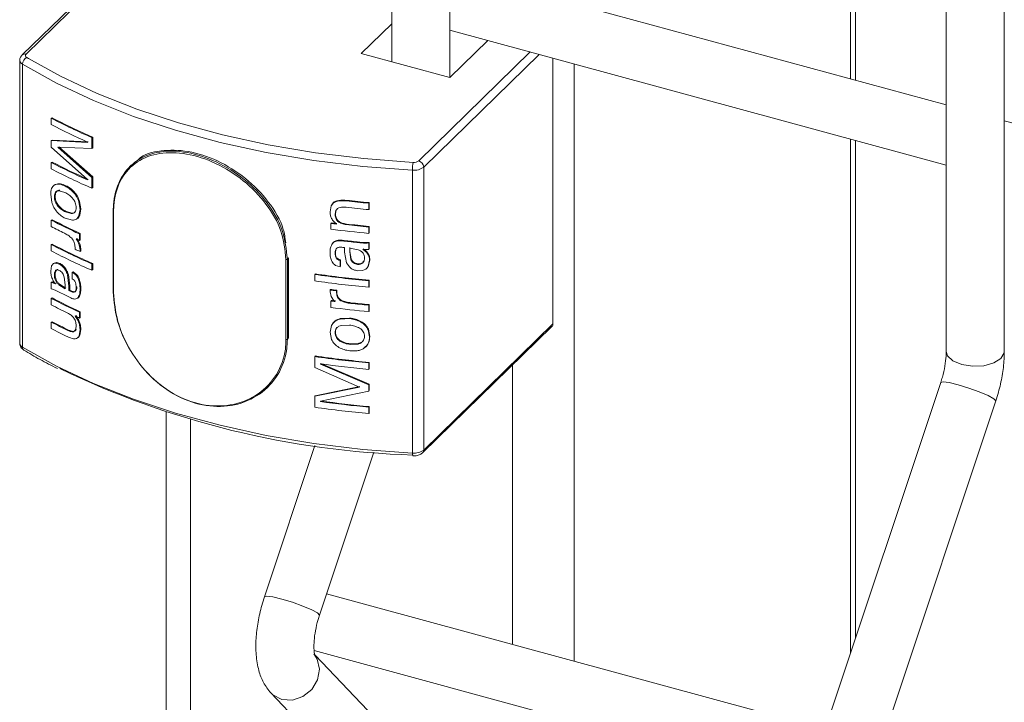
# Model space of a CAD drawing. Units: millimetres. Extents: x 15 to 415, y 5 to 292.
# Drawn here: x 36 to 40, y 272 to 275 of the extents above; entities that cross this region are included whole.
import ezdxf

# ---------------------------------------------------------------- set-up
doc = ezdxf.new("R2010")
doc.units = ezdxf.units.MM

msp = doc.modelspace()

# ---------------------------------------------------------------- linework, layer by layer
at = {"color": 8, "linetype": 'Continuous', "lineweight": 15}
for p, q in [((39.582905, 276.483272), (39.582905, 274.850422)), ((37.686344, 274.490317), (38.176243, 274.968473)), ((38.215527, 274.957795), (37.708455, 274.462877)), ((35.964775, 274.944692), (35.972222, 274.94019)), ((38.369497, 274.915949), (38.369497, 272.292748)), ((39.582905, 274.586171), (39.582905, 272.325952)), ((37.109422, 274.058761), (37.114448, 274.063666)), ((37.109422, 273.707323), (37.114448, 273.712228)), ((38.099274, 273.594094), (38.099274, 272.366189)), ((36.684205, 273.35573), (36.684205, 258.284856))]:
    msp.add_line(p, q, dxfattribs=at)
at = {"color": 7, "linetype": 'Continuous', "lineweight": 15}
for p, q in [((39.606022, 274.844139), (39.606022, 276.505836)), ((37.567737, 276.368576), (37.567737, 274.925205)), ((37.822737, 274.8559), (37.822737, 276.368576)), ((40.004309, 275.706368), (40.004309, 273.653089)), ((40.259309, 273.653089), (40.259309, 275.706368)), ((36.51197, 275.509587), (35.944267, 274.955491)), ((36.529432, 275.513126), (35.961729, 274.95903)), ((40.004309, 274.735895), (37.822737, 275.328799)), ((37.567737, 275.091882), (37.434161, 274.961508)), ((37.822737, 275.064547), (40.004309, 274.471643)), ((37.823305, 274.855747), (37.990515, 275.018949)), ((37.434161, 274.961508), (37.823305, 274.855747)), ((35.933839, 274.931591), (35.933839, 273.688699)), ((35.94571, 274.914932), (35.94571, 273.67204)), ((38.276158, 274.941317), (38.276158, 273.774081)), ((36.072033, 274.677719), (36.075596, 274.679526)), ((36.072033, 274.649548), (36.072033, 274.677719)), ((42.440881, 274.073687), (40.259309, 274.666591)), ((36.072033, 274.579113), (36.075596, 274.58092)), ((36.072033, 274.550939), (36.072033, 274.579113)), ((36.072033, 274.579113), (36.231259, 274.571613)), ((36.075596, 274.58092), (36.234517, 274.573567)), ((36.231259, 274.571613), (36.231259, 274.572934)), ((36.25086, 274.592522), (36.25408, 274.594493)), ((36.25086, 274.592522), (36.25086, 274.54463)), ((36.25408, 274.594493), (36.25408, 274.5466)), ((39.606022, 272.395256), (39.606022, 274.579891)), ((36.231259, 274.407986), (36.072033, 274.550939)), ((36.25086, 274.54463), (36.101419, 274.549818)), ((36.101419, 274.549818), (36.25086, 274.417849)), ((36.104926, 274.551653), (36.25408, 274.41982)), ((36.25086, 274.54463), (36.25408, 274.5466)), ((36.072033, 274.483323), (36.075596, 274.485129)), ((36.072033, 274.455151), (36.072033, 274.483323)), ((36.423456, 274.4709), (36.418436, 274.466)), ((37.659053, 274.449282), (37.659053, 273.20639)), ((37.708455, 274.462877), (37.708455, 273.219985)), ((36.231259, 274.406709), (36.231259, 274.407986)), ((36.25086, 274.417849), (36.25408, 274.41982)), ((36.25086, 274.417849), (36.25086, 274.369954)), ((36.25408, 274.41982), (36.25408, 274.371924)), ((36.110037, 274.361047), (36.10654, 274.359206)), ((36.132234, 274.351407), (36.10654, 274.359206)), ((36.133353, 274.379034), (36.136798, 274.3809)), ((36.25086, 274.369954), (36.25408, 274.371924)), ((36.074309, 274.309044), (36.069724, 274.341949)), ((36.193555, 274.310493), (36.196885, 274.312414)), ((36.193555, 274.310493), (36.19855, 274.277079)), ((36.196885, 274.312414), (36.201871, 274.279005)), ((37.360679, 274.31504), (37.368616, 274.314264)), ((37.361769, 274.317553), (37.369691, 274.316779)), ((37.368616, 274.314264), (37.369691, 274.316779)), ((37.467558, 274.304081), (37.468442, 274.306616)), ((37.468442, 274.306616), (37.468442, 274.278444)), ((36.104686, 274.293274), (36.101179, 274.291439)), ((36.137394, 274.267914), (36.133949, 274.266047)), ((36.133949, 274.266047), (36.16023, 274.258777)), ((36.137394, 274.267914), (36.163623, 274.260668)), ((36.19855, 274.277079), (36.193938, 274.249523)), ((36.201871, 274.279005), (36.197268, 274.251444)), ((36.19855, 274.277079), (36.201871, 274.279005)), ((36.343823, 274.265476), (36.343823, 273.914037)), ((36.345793, 274.263427), (36.345793, 273.911989)), ((37.296938, 274.266853), (37.302131, 274.292645)), ((37.302131, 274.292645), (37.303333, 274.295145)), ((37.322679, 274.272198), (37.319326, 274.256454)), ((37.323842, 274.274702), (37.320496, 274.258958)), ((37.467558, 274.304081), (37.467558, 274.275909)), ((37.467558, 274.275909), (37.468442, 274.278444)), ((36.075596, 274.231569), (36.072033, 274.229762)), ((36.072033, 274.201591), (36.072033, 274.229762)), ((36.16511, 274.229783), (36.133464, 274.23811)), ((36.163623, 274.260668), (36.16023, 274.258777)), ((37.319326, 274.256454), (37.320496, 274.258958)), ((37.300133, 274.215467), (37.301339, 274.217966)), ((37.300133, 274.19011), (37.300133, 274.215467)), ((37.367561, 274.210142), (37.368638, 274.212657)), ((37.467558, 274.19984), (37.468442, 274.202374)), ((37.467558, 274.19984), (37.467558, 274.171665)), ((37.468442, 274.202374), (37.468442, 274.1742)), ((36.181383, 274.147613), (36.186924, 274.139185)), ((36.184736, 274.149524), (36.190267, 274.1411)), ((36.190267, 274.1411), (36.186924, 274.139185)), ((36.186924, 274.139185), (36.195244, 274.120998)), ((36.190267, 274.1411), (36.198571, 274.122921)), ((36.199414, 274.170912), (36.196089, 274.168989)), ((36.196089, 274.168989), (36.196089, 274.140817)), ((36.199414, 274.14274), (36.196089, 274.140817)), ((36.199414, 274.170912), (36.199414, 274.14274)), ((37.349737, 274.138948), (37.350848, 274.141459)), ((37.414435, 274.1318), (37.415421, 274.134324)), ((37.414435, 274.1318), (37.427153, 274.130588)), ((37.415421, 274.134324), (37.428115, 274.133115)), ((37.427153, 274.130588), (37.428115, 274.133115)), ((37.428115, 274.133115), (37.444857, 274.131762)), ((37.443927, 274.129232), (37.444857, 274.131762)), ((37.444857, 274.131762), (37.460963, 274.131318)), ((37.460963, 274.131318), (37.468442, 274.13194)), ((37.467558, 274.171665), (37.468442, 274.1742)), ((37.467558, 274.129405), (37.468442, 274.13194)), ((37.468442, 274.13194), (37.468442, 274.103768)), ((36.075596, 274.12451), (36.072033, 274.122703)), ((36.072033, 274.094532), (36.072033, 274.122703)), ((36.176503, 274.101996), (36.176503, 274.111065)), ((36.198571, 274.122921), (36.195244, 274.120998)), ((36.195244, 274.120998), (36.19855, 274.099982)), ((36.201871, 274.101907), (36.19855, 274.099982)), ((36.19855, 274.099982), (36.19855, 274.091795)), ((36.201871, 274.09372), (36.19855, 274.091795)), ((36.198571, 274.122921), (36.201871, 274.101907)), ((36.201871, 274.101907), (36.201871, 274.09372)), ((37.304999, 274.121363), (37.308718, 274.129603)), ((37.307526, 274.127102), (37.308718, 274.129603)), ((37.322504, 274.100705), (37.320496, 274.087013)), ((37.329888, 274.10879), (37.331037, 274.111296)), ((37.361031, 274.08983), (37.361031, 274.109465)), ((37.369169, 274.042151), (37.361031, 274.08983)), ((37.421196, 274.099057), (37.383551, 274.10693)), ((37.383551, 274.10693), (37.383551, 274.090246)), ((37.384597, 274.092764), (37.383551, 274.090246)), ((37.383551, 274.090246), (37.388533, 274.057035)), ((37.384597, 274.109448), (37.384597, 274.092764)), ((37.384597, 274.092764), (37.38957, 274.059554)), ((37.427153, 274.130588), (37.443927, 274.129232)), ((37.441652, 274.100884), (37.445747, 274.098326)), ((37.442587, 274.103414), (37.446674, 274.100857)), ((37.443927, 274.129232), (37.460064, 274.128784)), ((37.445747, 274.098326), (37.446674, 274.100857)), ((37.457382, 274.088407), (37.458286, 274.09094)), ((37.460064, 274.128784), (37.460963, 274.131318)), ((37.460064, 274.128784), (37.467558, 274.129405)), ((37.467558, 274.129405), (37.467558, 274.101234)), ((37.467558, 274.101234), (37.468442, 274.103768)), ((37.103427, 273.70608), (37.103427, 274.057518)), ((37.109422, 274.058761), (37.109422, 273.707323)), ((37.114448, 273.712228), (37.114448, 274.063666)), ((37.319326, 274.08451), (37.320496, 274.087013)), ((37.341763, 274.052553), (37.342889, 274.055062)), ((37.341763, 274.052553), (37.341763, 274.024381)), ((37.342889, 274.055062), (37.342889, 274.02689)), ((37.38957, 274.059554), (37.388533, 274.057035)), ((37.449046, 274.065236), (37.448124, 274.062705)), ((37.470799, 274.053259), (37.464975, 274.028089)), ((37.471678, 274.055794), (37.465865, 274.030623)), ((36.069724, 274.005366), (36.073875, 274.0289)), ((36.081733, 274.03877), (36.09196, 274.041297)), ((36.081733, 274.03877), (36.085278, 274.040587)), ((36.085278, 274.040587), (36.095484, 274.043124)), ((36.09196, 274.041297), (36.095484, 274.043124)), ((36.09196, 274.041297), (36.107055, 274.037108)), ((36.095484, 274.043124), (36.110551, 274.038949)), ((36.164352, 274.00066), (36.167738, 274.002555)), ((36.167738, 274.002555), (36.183479, 273.990884)), ((36.25408, 274.039477), (36.25086, 274.037506)), ((36.25086, 274.037506), (36.25086, 274.009335)), ((36.25408, 274.011305), (36.25086, 274.009335)), ((36.25408, 274.039477), (36.25408, 274.011305)), ((37.341763, 274.024381), (37.320978, 274.031171)), ((37.341763, 274.024381), (37.342889, 274.02689)), ((37.382142, 274.024236), (37.369169, 274.042151)), ((37.418996, 274.038167), (37.418017, 274.035642)), ((37.439782, 274.008756), (37.418975, 274.007369)), ((37.453992, 274.015171), (37.439782, 274.008756)), ((36.133092, 273.945071), (36.129404, 273.979543)), ((36.143783, 273.989561), (36.147209, 273.991437)), ((36.143783, 273.989561), (36.149865, 273.939874)), ((36.147209, 273.991437), (36.153278, 273.941756)), ((36.164352, 274.00066), (36.180124, 273.988975)), ((36.164352, 273.972486), (36.164352, 274.00066)), ((36.180124, 273.988975), (36.183479, 273.990884)), ((37.230075, 273.99113), (37.231416, 273.993611)), ((37.230075, 273.962956), (37.230075, 273.99113)), ((37.467558, 273.963183), (37.468442, 273.965718)), ((37.467558, 273.963183), (37.467558, 273.935009)), ((37.468442, 273.965718), (37.468442, 273.937543)), ((36.072033, 273.956481), (36.075596, 273.958287)), ((36.072033, 273.928307), (36.072033, 273.956481)), ((36.077384, 273.926836), (36.072033, 273.928307)), ((36.088969, 273.921949), (36.077384, 273.926836)), ((36.09061, 273.949677), (36.087659, 273.953349)), ((36.101105, 273.916066), (36.088969, 273.921949)), ((36.110369, 273.91148), (36.101105, 273.916066)), ((36.108936, 273.947848), (36.105437, 273.946008)), ((36.105437, 273.946008), (36.133092, 273.928387)), ((36.108936, 273.947848), (36.136538, 273.930253)), ((36.133092, 273.928387), (36.133092, 273.945071)), ((36.149865, 273.939874), (36.153278, 273.941756)), ((36.149865, 273.939874), (36.149865, 273.920242)), ((36.149865, 273.920242), (36.153278, 273.922124)), ((36.153278, 273.941756), (36.153278, 273.922124)), ((36.173345, 273.913438), (36.176713, 273.915341)), ((36.181383, 273.935256), (36.184736, 273.937166)), ((36.19855, 273.927419), (36.201871, 273.929345)), ((37.296938, 273.922874), (37.29815, 273.925373)), ((37.296938, 273.914687), (37.296938, 273.922874)), ((37.325732, 273.919258), (37.326889, 273.921763)), ((37.325732, 273.919258), (37.325732, 273.910189)), ((37.326889, 273.921763), (37.326889, 273.912695)), ((37.467558, 273.935009), (37.468442, 273.937543)), ((36.075596, 273.887853), (36.072033, 273.886047)), ((36.072033, 273.857872), (36.072033, 273.886047)), ((36.193745, 273.891875), (36.188274, 273.887379)), ((37.301232, 273.894635), (37.296938, 273.914687)), ((37.300133, 273.874569), (37.301339, 273.877068)), ((37.300133, 273.846395), (37.300133, 273.874569)), ((37.312075, 273.878911), (37.301232, 273.894635)), ((37.319326, 273.872152), (37.312075, 273.878911)), ((37.325732, 273.910189), (37.326889, 273.912695)), ((37.387627, 273.86419), (37.388665, 273.866709)), ((37.467558, 273.856124), (37.468442, 273.858659)), ((37.467558, 273.856124), (37.467558, 273.82795)), ((37.467558, 273.82795), (37.468442, 273.830484)), ((37.468442, 273.858659), (37.468442, 273.830484)), ((36.199414, 273.827196), (36.196089, 273.825273)), ((36.196089, 273.825273), (36.196089, 273.799917)), ((36.199414, 273.80184), (36.196089, 273.799917)), ((36.199414, 273.827196), (36.199414, 273.80184)), ((37.34076, 273.79502), (37.341888, 273.797528)), ((37.34076, 273.79502), (37.383048, 273.797077)), ((37.341888, 273.797528), (37.384095, 273.799595)), ((37.383048, 273.797077), (37.384095, 273.799595)), ((36.075596, 273.783612), (36.072033, 273.781805)), ((36.072033, 273.753631), (36.072033, 273.781805)), ((36.148406, 273.746982), (36.144983, 273.745105)), ((36.178827, 273.748345), (36.181383, 273.763308)), ((36.182185, 273.750253), (36.178827, 273.748345)), ((36.19855, 273.747813), (36.194553, 273.723191)), ((36.201871, 273.749739), (36.197881, 273.725112)), ((36.201871, 273.749739), (36.19855, 273.747813)), ((37.296938, 273.73759), (37.30293, 273.766491)), ((37.30293, 273.766491), (37.304131, 273.768991)), ((37.382394, 273.768975), (37.347229, 273.767575)), ((37.431395, 273.782703), (37.432349, 273.785231)), ((37.464367, 273.747778), (37.465258, 273.750312)), ((37.464367, 273.747778), (37.470799, 273.716676)), ((37.465258, 273.750312), (37.471678, 273.719211)), ((37.703806, 273.208103), (38.27151, 273.762199)), ((37.708455, 273.219985), (38.276158, 273.774081)), ((36.150128, 273.714581), (36.144196, 273.717311)), ((37.303429, 273.705637), (37.296938, 273.73759)), ((37.320496, 273.737399), (37.319326, 273.734895)), ((37.449046, 273.722223), (37.448124, 273.719692)), ((37.385752, 273.686718), (37.384708, 273.684199)), ((37.384708, 273.684199), (37.419682, 273.68546)), ((37.385752, 273.686718), (37.420658, 273.687986)), ((37.230075, 273.630511), (37.231416, 273.632992)), ((37.230075, 273.582615), (37.230075, 273.630511)), ((37.426721, 273.49672), (37.230075, 273.582615)), ((37.254895, 273.59757), (37.256187, 273.600058)), ((37.254895, 273.598847), (37.254895, 273.59757)), ((37.254895, 273.59757), (37.467558, 273.506773)), ((37.256187, 273.600058), (37.468442, 273.509307)), ((37.467558, 273.602564), (37.468442, 273.605098)), ((37.467558, 273.602564), (37.467558, 273.574389)), ((37.467558, 273.574389), (37.468442, 273.576924)), ((37.468442, 273.605098), (37.468442, 273.576924)), ((37.02262, 273.495539), (37.02764, 273.500439)), ((37.230075, 273.455835), (37.426721, 273.49672)), ((37.231416, 273.458316), (37.427684, 273.499247)), ((37.467558, 273.506773), (37.468442, 273.509307)), ((37.467558, 273.506773), (37.467558, 273.478599)), ((37.468442, 273.509307), (37.468442, 273.481133)), ((39.979944, 273.516292), (39.445102, 271.912811)), ((37.230075, 273.455835), (37.231416, 273.458316)), ((37.230075, 273.40794), (37.230075, 273.455835)), ((37.467558, 273.478599), (37.254895, 273.433945)), ((37.467558, 273.478599), (37.468442, 273.481133)), ((37.254895, 273.432625), (37.256187, 273.435112)), ((37.254895, 273.433945), (37.254895, 273.432625)), ((37.256187, 273.436433), (37.256187, 273.435112)), ((37.467558, 273.408167), (37.468442, 273.410702)), ((37.467558, 273.408167), (37.467558, 273.379993)), ((37.468442, 273.410702), (37.468442, 273.382527)), ((39.687001, 271.832125), (40.221842, 273.435608)), ((36.577544, 273.387791), (36.577544, 258.313847)), ((37.467558, 273.379993), (37.468442, 273.382527)), ((37.23043, 273.240286), (37.00853, 272.57502)), ((37.250429, 272.494333), (37.489163, 273.210072)), ((39.471896, 271.99314), (37.281792, 272.588363)), ((37.2271, 272.338978), (39.41058, 271.745555)), ((37.75648, 271.769417), (37.231751, 272.318277)), ((37.03732, 272.152641), (37.572161, 271.593201))]:
    msp.add_line(p, q, dxfattribs=at)
at = {"color": 7, "linetype": 'Continuous', "lineweight": 15, "flags": 128}
for points in [[(35.961729, 274.95903), (35.960245, 274.957278), (35.959281, 274.955431), (35.958859, 274.953531), (35.958988, 274.951621), (35.959664, 274.949741), (35.960874, 274.947933), (35.96259, 274.946238), (35.964775, 274.944692)], [(37.659053, 274.449282), (37.440903, 274.465828), (37.22626, 274.491835), (37.016667, 274.527115), (36.813631, 274.571415), (36.618615, 274.624417), (36.433019, 274.685738), (36.258179, 274.754939), (36.095352, 274.83152), (35.94571, 274.914932)], [(35.972222, 274.94019), (36.112978, 274.862082), (36.274239, 274.786236), (36.447398, 274.717701), (36.631209, 274.65697), (36.824351, 274.604478), (37.025434, 274.560604), (37.233011, 274.525663), (37.445591, 274.499906), (37.661644, 274.483519)], [(36.087695, 274.384826), (36.089461, 274.385737), (36.091228, 274.386648)], [(36.168673, 274.353072), (36.170362, 274.354021), (36.172051, 274.354971)], [(36.089484, 274.334454), (36.087716, 274.333544), (36.085948, 274.332634)], [(37.360679, 274.31504), (37.361224, 274.316296), (37.361769, 274.317553)], [(37.322679, 274.272198), (37.32326, 274.27345), (37.323842, 274.274702)], [(36.193939, 274.249523), (36.195603, 274.250483), (36.197268, 274.251444)], [(37.470799, 274.053259), (37.471238, 274.054527), (37.471678, 274.055794)], [(36.107055, 274.037108), (36.108803, 274.038029), (36.110551, 274.038949)], [(36.134136, 274.010722), (36.135858, 274.011656), (36.13758, 274.012589)], [(37.464975, 274.028089), (37.46542, 274.029356), (37.465865, 274.030623)], [(36.089484, 273.991443), (36.087716, 273.990533), (36.085948, 273.989623)], [(36.191713, 273.969694), (36.19338, 273.970653), (36.195046, 273.971613)], [(36.190409, 273.889956), (36.192077, 273.890915), (36.193745, 273.891875)], [(37.345072, 273.875461), (37.345632, 273.876716), (37.346192, 273.877971)], [(36.197881, 273.725112), (36.196217, 273.724152), (36.194553, 273.723191)], [(37.341488, 273.700993), (37.340924, 273.699739), (37.340359, 273.698485)], [(37.470799, 273.716676), (37.471238, 273.717943), (37.471678, 273.719211)], [(35.94571, 273.67204), (36.095352, 273.588628), (36.258179, 273.512047), (36.433019, 273.442846), (36.618615, 273.381525), (36.813631, 273.328523), (37.016667, 273.284223), (37.22626, 273.248943), (37.440903, 273.222936), (37.659053, 273.20639)], [(37.420658, 273.687986), (37.42017, 273.686723), (37.419682, 273.68546)]]:
    msp.add_lwpolyline(points, dxfattribs=at)
at = {"color": 8, "linetype": 'Continuous', "lineweight": 15, "flags": 128}
for points in [[(40.259309, 273.653089), (40.25876, 273.647), (40.244572, 273.622442), (40.213217, 273.60255), (40.169469, 273.590352), (40.119987, 273.587704), (40.072305, 273.595011), (40.033682, 273.61116), (40.009998, 273.633692), (40.004309, 273.653089)], [(40.221842, 273.435608), (40.221928, 273.435967), (40.213656, 273.445304), (40.188217, 273.459306), (40.149484, 273.475841), (40.103352, 273.492392), (40.056847, 273.506442), (40.017047, 273.515848), (39.990012, 273.519182), (39.979944, 273.516292)], [(37.250429, 272.494333), (37.250515, 272.494692), (37.242243, 272.504028), (37.216804, 272.51803), (37.17807, 272.534566), (37.131939, 272.551119), (37.085434, 272.565167), (37.045634, 272.574575), (37.018599, 272.577907), (37.00853, 272.57502)], [(37.225522, 272.324553), (37.24036, 272.301435), (37.250515, 272.257006), (37.242243, 272.210101), (37.216804, 272.167862), (37.17807, 272.136719), (37.131939, 272.121412), (37.085434, 272.124276), (37.045634, 272.144868), (37.037334, 272.152624)]]:
    msp.add_lwpolyline(points, dxfattribs=at)
at = {"color": 8, "linetype": 'Continuous', "lineweight": 15}
for centre, radius, start, end in [((35.956079, 274.942058), 0.017888, 71.588127, 131.390441), ((35.954261, 274.93359), 0.020523, 185.722102, 245.378268), ((36.346309, 274.265895), 0.002522, 189.58091, 258.179365), ((35.954786, 273.691066), 0.02108, 186.448126, 244.49806), ((35.960138, 273.670835), 0.014478, 175.224512, 234.806658), ((37.682747, 273.202687), 0.023981, 171.116828, 200.644485), ((37.692313, 273.219451), 0.016151, 315.222905, 1.89551)]:
    msp.add_arc(centre, radius, start, end, dxfattribs=at)
at = {"color": 7, "linetype": 'Continuous', "lineweight": 15}
for centre, radius, start, end in [((35.980215, 274.913814), 0.034523, 116.567151, 178.143452), ((37.329841, 277.087559), 2.718347, 242.437837, 246.613872), ((37.330989, 277.084736), 2.713125, 242.437814, 246.613854), ((37.320076, 277.039587), 2.696275, 242.427104, 246.182631), ((37.320076, 276.873362), 2.696275, 242.427104, 246.182631), ((37.321226, 276.870541), 2.691056, 242.427053, 246.182639), ((37.871104, 274.450455), 0.212054, 171.029727, 180.316947), ((37.665484, 274.517841), 0.034536, 263.615446, 307.157768), ((37.678144, 274.461081), 0.030364, 3.391229, 74.332107), ((37.329841, 276.864991), 2.718347, 242.437837, 246.613872), ((37.666734, 274.517926), 0.069073, 263.615522, 307.157709), ((37.914101, 279.128741), 4.845281, 263.5359, 264.712087), ((37.914102, 279.121765), 4.83573, 263.535877, 264.712125), ((36.345504, 274.265407), 0.001683, 130.97938, 177.656021), ((37.914056, 279.100118), 4.844827, 263.523274, 264.712131), ((37.302237, 276.583961), 2.656248, 242.410364, 245.390462), ((37.303451, 276.581273), 2.651177, 242.410367, 245.390434), ((37.267687, 276.487581), 2.579794, 242.388833, 243.834179), ((37.903409, 278.928555), 4.751541, 262.705797, 263.01689), ((37.911016, 278.966052), 4.814851, 262.710965, 264.715439), ((37.903109, 278.919282), 4.739673, 262.705786, 263.017059), ((37.914056, 279.024048), 4.844827, 263.523274, 264.712131), ((37.91404, 279.016907), 4.83511, 263.523228, 264.712188), ((37.358149, 276.674741), 2.787679, 245.030788, 245.36377), ((37.910754, 278.920249), 4.814102, 263.307757, 264.082457), ((37.910852, 278.914201), 4.805483, 263.307861, 264.082461), ((37.329841, 276.532543), 2.718347, 242.437837, 246.613872), ((37.329841, 276.504371), 2.718347, 242.437837, 246.613872), ((37.330989, 276.52972), 2.713125, 242.437814, 246.613854), ((37.357358, 276.625109), 2.78577, 244.919699, 245.419342), ((37.105049, 274.064777), 0.007438, 257.404427, 306.014899), ((37.907487, 278.724518), 4.781616, 261.855501, 264.721072), ((37.907487, 278.696344), 4.781616, 261.855501, 264.721072), ((37.907527, 278.71792), 4.772444, 261.855515, 264.721083), ((37.903179, 278.633738), 4.749712, 262.666903, 263.016978), ((37.902938, 278.624887), 4.73827, 262.666815, 263.017061), ((37.302237, 276.240246), 2.656248, 242.410364, 245.390462), ((37.303451, 276.237558), 2.651177, 242.410367, 245.390434), ((37.303008, 276.28814), 2.659117, 243.351915, 244.502687), ((36.346309, 273.914457), 0.002522, 189.58091, 258.179365), ((37.90246, 278.580147), 4.743971, 262.70565, 262.93929), ((37.903174, 278.578893), 4.740187, 262.705791, 262.939169), ((37.27561, 276.159367), 2.597205, 242.392478, 244.194053), ((37.911016, 278.622336), 4.814851, 262.710965, 264.715439), ((37.914899, 278.688869), 4.853405, 263.763104, 264.711505), ((37.914866, 278.681552), 4.843511, 263.763058, 264.711573), ((37.356536, 276.330345), 2.783829, 244.919676, 245.363961), ((37.27561, 276.0833), 2.597205, 242.392478, 244.194053), ((37.275205, 276.054332), 2.596314, 242.392286, 244.175173), ((37.276745, 276.080454), 2.591957, 242.39238, 244.194138), ((38.260008, 273.773549), 0.016158, 315.379379, 1.888723), ((37.105049, 273.713339), 0.007438, 257.404427, 306.014899), ((37.907487, 278.363899), 4.781616, 261.855501, 264.721072), ((37.907527, 278.357301), 4.772444, 261.855515, 264.721083), ((37.780095, 277.038347), 3.842404, 244.227403, 268.23344), ((37.908786, 278.347709), 4.793669, 262.159998, 264.718794), ((37.907487, 278.141328), 4.781616, 261.855501, 264.721072), ((37.908786, 278.181487), 4.793669, 262.159998, 264.718794), ((37.908815, 278.17479), 4.784398, 262.15999, 264.718824), ((37.666734, 273.275035), 0.069073, 263.615522, 307.157709)]:
    msp.add_arc(centre, radius, start, end, dxfattribs=at)
for points, knots in [([(35.944267, 274.955491), (35.941588, 274.952209), (35.936378, 274.945827), (35.93322, 274.93665), (35.934044, 274.932064), (35.934144, 274.931506)], [0, 0, 0, 0, 0.48191124, 0.93693654, 1, 1, 1, 1]), ([(36.344401, 274.266677), (36.344902, 274.281108), (36.346833, 274.336674), (36.374485, 274.421758), (36.445026, 274.498018), (36.545973, 274.535711), (36.667725, 274.533121), (36.798698, 274.490948), (36.923791, 274.413173), (37.025676, 274.308075), (37.095792, 274.185162), (37.104878, 274.1009), (37.109422, 274.058761)], [0, 0, 0, 0, 0.037783306, 0.145486635, 0.25308448, 0.359425334, 0.465285674, 0.572172883, 0.680037231, 0.78728311, 0.893621826, 1, 1, 1, 1]), ([(37.103427, 274.057518), (37.098921, 274.099171), (37.089908, 274.182479), (37.020387, 274.303945), (36.919417, 274.407789), (36.795497, 274.484653), (36.665806, 274.526387), (36.545283, 274.529059), (36.445377, 274.491944), (36.375568, 274.416689), (36.348199, 274.332618), (36.346289, 274.27769), (36.345793, 274.263427)], [0, 0, 0, 0, 0.10627811, 0.21256363, 0.31982479, 0.42776127, 0.53474622, 0.64069071, 0.74706979, 0.85463876, 0.9622539, 1, 1, 1, 1]), ([(37.102135, 274.130832), (37.099508, 274.150417), (37.091243, 274.212039), (37.02958, 274.312728), (36.928834, 274.417852), (36.803514, 274.495295), (36.671854, 274.538328), (36.55299, 274.537847), (36.476787, 274.520284), (36.452624, 274.493656), (36.451245, 274.492137)], [0, 0, 0, 0, 0.07112913, 0.22379041, 0.37778422, 0.53267755, 0.68613547, 0.83809258, 0.99076106, 1, 1, 1, 1]), ([(36.069724, 274.341949), (36.07036, 274.35143), (36.071314, 274.365669), (36.078183, 274.377206), (36.083226, 274.382193), (36.086205, 274.383948), (36.087695, 274.384826)], [0, 0, 0, 0, 0.49874769, 0.74908188, 0.87447506, 1, 1, 1, 1]), ([(36.10654, 274.359206), (36.103467, 274.359163), (36.09733, 274.359077), (36.090359, 274.353638), (36.087281, 274.345812), (36.08612, 274.33854), (36.086005, 274.334603), (36.085948, 274.332634)], [0, 0, 0, 0, 0.25031622, 0.49984382, 0.749422, 0.87468867, 1, 1, 1, 1]), ([(36.087695, 274.384826), (36.090936, 274.386072), (36.09742, 274.388565), (36.112793, 274.387671), (36.12513, 274.382488), (36.133353, 274.379034)], [0, 0, 0, 0, 0.24996449, 0.50015184, 1, 1, 1, 1]), ([(36.110037, 274.361047), (36.10697, 274.361), (36.100842, 274.360908), (36.093885, 274.35546), (36.090815, 274.347632), (36.089656, 274.340361), (36.089542, 274.336423), (36.089484, 274.334454)], [0, 0, 0, 0, 0.25010922, 0.49958123, 0.7492587, 0.87460377, 1, 1, 1, 1]), ([(36.091228, 274.386648), (36.094462, 274.387897), (36.100932, 274.390396), (36.116276, 274.389518), (36.128591, 274.384346), (36.136798, 274.3809)], [0, 0, 0, 0, 0.25005929, 0.50025257, 1, 1, 1, 1]), ([(36.165413, 274.326222), (36.160129, 274.331597), (36.149541, 274.34237), (36.138011, 274.348391), (36.132234, 274.351407)], [0, 0, 0, 0, 0.49897222, 1, 1, 1, 1]), ([(36.133353, 274.379034), (36.139445, 274.375866), (36.151622, 274.369534), (36.162992, 274.358559), (36.168673, 274.353075)], [0, 0, 0, 0, 0.50035306, 1, 1, 1, 1]), ([(36.136798, 274.3809), (36.142879, 274.377737), (36.155035, 274.371416), (36.166381, 274.36045), (36.172051, 274.354971)], [0, 0, 0, 0, 0.50029095, 1, 1, 1, 1]), ([(36.168673, 274.353072), (36.174048, 274.346711), (36.184788, 274.334002), (36.190634, 274.318324), (36.193555, 274.310493)], [0, 0, 0, 0, 0.50048092, 1, 1, 1, 1]), ([(36.172051, 274.354971), (36.177416, 274.348614), (36.188139, 274.335907), (36.193971, 274.320241), (36.196885, 274.312414)], [0, 0, 0, 0, 0.50031, 1, 1, 1, 1]), ([(36.098027, 274.265084), (36.092828, 274.271696), (36.08244, 274.284906), (36.077017, 274.301004), (36.074309, 274.309044)], [0, 0, 0, 0, 0.50054919, 1, 1, 1, 1]), ([(36.085948, 274.332634), (36.086054, 274.329227), (36.086267, 274.322417), (36.08923, 274.311373), (36.094265, 274.300625), (36.098873, 274.294503), (36.101179, 274.291439)], [0, 0, 0, 0, 0.25004296, 0.499754726, 0.749622976, 1, 1, 1, 1]), ([(36.089484, 274.334454), (36.08959, 274.331047), (36.089802, 274.324239), (36.09276, 274.3132), (36.097784, 274.302457), (36.102384, 274.296336), (36.104686, 274.293274)], [0, 0, 0, 0, 0.25017416, 0.49996386, 0.74979206, 1, 1, 1, 1]), ([(36.181383, 274.28487), (36.181173, 274.288328), (36.180754, 274.295239), (36.17764, 274.306258), (36.173295, 274.315128), (36.169001, 274.321682), (36.166609, 274.324708), (36.165413, 274.326222)], [0, 0, 0, 0, 0.24997441, 0.49966927, 0.74947335, 0.87466224, 1, 1, 1, 1]), ([(37.302131, 274.292645), (37.304817, 274.297047), (37.310194, 274.305857), (37.330597, 274.315658), (37.348648, 274.315287), (37.360679, 274.31504)], [0, 0, 0, 0, 0.24977282, 0.49992576, 1, 1, 1, 1]), ([(37.303333, 274.295145), (37.306013, 274.299547), (37.311376, 274.308354), (37.331737, 274.318164), (37.349759, 274.317797), (37.361769, 274.317553)], [0, 0, 0, 0, 0.249982388, 0.500161504, 1, 1, 1, 1]), ([(36.133464, 274.23811), (36.127277, 274.241427), (36.114913, 274.248054), (36.103653, 274.259411), (36.098028, 274.265084)], [0, 0, 0, 0, 0.50045602, 1, 1, 1, 1]), ([(36.101179, 274.291439), (36.106344, 274.286022), (36.116692, 274.275173), (36.128191, 274.269092), (36.133949, 274.266047)], [0, 0, 0, 0, 0.4992283, 1, 1, 1, 1]), ([(36.104686, 274.293274), (36.109841, 274.287863), (36.120167, 274.277025), (36.131646, 274.270954), (36.137394, 274.267914)], [0, 0, 0, 0, 0.49928321, 1, 1, 1, 1]), ([(36.16023, 274.258777), (36.163306, 274.25891), (36.169451, 274.259175), (36.176597, 274.264472), (36.180741, 274.273456), (36.181169, 274.281063), (36.181383, 274.28487)], [0, 0, 0, 0, 0.2504383, 0.5000862, 0.74982939, 1, 1, 1, 1]), ([(36.163623, 274.260668), (36.166827, 274.260566), (36.170886, 274.260437), (36.173754, 274.262768), (36.174359, 274.26326)], [0, 0, 0, 0, 0.78910077, 1, 1, 1, 1]), ([(37.325732, 274.212261), (37.321317, 274.215891), (37.312493, 274.223147), (37.303153, 274.236969), (37.298893, 274.249388), (37.297254, 274.259394), (37.297043, 274.264366), (37.296938, 274.266853)], [0, 0, 0, 0, 0.25008378, 0.49983005, 0.74967861, 0.87483029, 1, 1, 1, 1]), ([(37.367561, 274.286212), (37.358642, 274.286793), (37.345266, 274.287666), (37.32922, 274.281706), (37.324857, 274.275364), (37.322679, 274.272198)], [0, 0, 0, 0, 0.50051198, 0.7505806, 1, 1, 1, 1]), ([(36.193939, 274.249523), (36.190635, 274.243752), (36.18402, 274.232195), (36.171419, 274.230587), (36.16511, 274.229782)], [0, 0, 0, 0, 0.49935939, 1, 1, 1, 1]), ([(36.197268, 274.251444), (36.194374, 274.245004), (36.191171, 274.237877), (36.184663, 274.236234), (36.184036, 274.236076)], [0, 0, 0, 0, 0.90361337, 1, 1, 1, 1]), ([(37.319326, 274.256454), (37.319691, 274.250782), (37.320239, 274.242268), (37.325407, 274.231265), (37.331434, 274.22408), (37.339355, 274.218305), (37.351369, 274.212826), (37.36115, 274.211205), (37.367561, 274.210142)], [0, 0, 0, 0, 0.249453247, 0.374419119, 0.499391134, 0.618075704, 0.749674569, 1, 1, 1, 1]), ([(37.320496, 274.258958), (37.32086, 274.253286), (37.321406, 274.244774), (37.326563, 274.233772), (37.332578, 274.226588), (37.340485, 274.220815), (37.352476, 274.215337), (37.362239, 274.213718), (37.368638, 274.212657)], [0, 0, 0, 0, 0.24969225, 0.37474218, 0.49974118, 0.61840465, 0.74989938, 1, 1, 1, 1]), ([(36.161855, 274.150373), (36.156694, 274.154952), (36.146347, 274.164133), (36.135507, 274.169479), (36.130074, 274.172159)], [0, 0, 0, 0, 0.49871215, 1, 1, 1, 1]), ([(36.176503, 274.111065), (36.176377, 274.114334), (36.176126, 274.120868), (36.173507, 274.131361), (36.169482, 274.139902), (36.165363, 274.146149), (36.163025, 274.148964), (36.161855, 274.150373)], [0, 0, 0, 0, 0.25007248, 0.49979132, 0.74941372, 0.87464168, 1, 1, 1, 1]), ([(37.307526, 274.127102), (37.310027, 274.129589), (37.31503, 274.134565), (37.329421, 274.139919), (37.341612, 274.139336), (37.349737, 274.138948)], [0, 0, 0, 0, 0.25003295, 0.50020558, 1, 1, 1, 1]), ([(37.308718, 274.129603), (37.311214, 274.132091), (37.316204, 274.137066), (37.330567, 274.142425), (37.342738, 274.141845), (37.350848, 274.141459)], [0, 0, 0, 0, 0.25019444, 0.50038514, 1, 1, 1, 1]), ([(37.296938, 274.087247), (37.297089, 274.094436), (37.297391, 274.108778), (37.304153, 274.121004), (37.307526, 274.127102)], [0, 0, 0, 0, 0.50119642, 1, 1, 1, 1]), ([(37.329888, 274.10879), (37.327952, 274.107392), (37.324075, 274.104592), (37.320042, 274.096172), (37.319613, 274.089174), (37.319326, 274.08451)], [0, 0, 0, 0, 0.24962053, 0.49983293, 1, 1, 1, 1]), ([(37.361031, 274.109465), (37.355722, 274.109977), (37.347759, 274.110746), (37.337103, 274.110944), (37.332289, 274.109507), (37.329888, 274.10879)], [0, 0, 0, 0, 0.50066656, 0.75089764, 1, 1, 1, 1]), ([(37.448124, 274.062705), (37.447921, 274.066446), (37.447516, 274.073918), (37.443391, 274.083101), (37.437975, 274.089407), (37.43295, 274.093405), (37.427273, 274.096688), (37.423222, 274.098267), (37.421196, 274.099057)], [0, 0, 0, 0, 0.2498837, 0.49912998, 0.62156085, 0.74939337, 0.8746222, 1, 1, 1, 1]), ([(37.467558, 274.101234), (37.463272, 274.100922), (37.4547, 274.100298), (37.446001, 274.100689), (37.441652, 274.100884)], [0, 0, 0, 0, 0.50000592, 1, 1, 1, 1]), ([(37.445747, 274.098326), (37.447895, 274.096861), (37.452189, 274.093931), (37.455651, 274.090248), (37.457382, 274.088407)], [0, 0, 0, 0, 0.50007071, 1, 1, 1, 1]), ([(37.446674, 274.100857), (37.448817, 274.099392), (37.453105, 274.096462), (37.456559, 274.092781), (37.458286, 274.09094)], [0, 0, 0, 0, 0.49998994, 1, 1, 1, 1]), ([(37.457382, 274.088407), (37.461381, 274.08292), (37.469387, 274.071933), (37.470328, 274.059488), (37.470799, 274.053259)], [0, 0, 0, 0, 0.499488664, 1, 1, 1, 1]), ([(37.458286, 274.09094), (37.462277, 274.085452), (37.470269, 274.074463), (37.471208, 274.062022), (37.471678, 274.055794)], [0, 0, 0, 0, 0.4993845, 1, 1, 1, 1]), ([(37.305827, 274.046979), (37.303049, 274.053616), (37.297484, 274.066909), (37.29712, 274.080462), (37.296938, 274.087247)], [0, 0, 0, 0, 0.49934373, 1, 1, 1, 1]), ([(37.320978, 274.031171), (37.317843, 274.033359), (37.311569, 274.03774), (37.307743, 274.043897), (37.305828, 274.046979)], [0, 0, 0, 0, 0.49950586, 1, 1, 1, 1]), ([(37.319326, 274.08451), (37.319496, 274.081201), (37.319836, 274.074593), (37.322066, 274.066168), (37.326287, 274.060091), (37.332566, 274.055513), (37.338084, 274.053737), (37.341763, 274.052553)], [0, 0, 0, 0, 0.25037582, 0.50010979, 0.62495372, 0.74993752, 1, 1, 1, 1]), ([(37.320496, 274.087013), (37.320665, 274.083705), (37.321004, 274.077098), (37.323229, 274.068674), (37.327442, 274.062598), (37.333708, 274.058021), (37.339217, 274.056246), (37.342889, 274.055062)], [0, 0, 0, 0, 0.25055146, 0.50042624, 0.6252797, 0.75019477, 1, 1, 1, 1]), ([(37.388533, 274.057035), (37.389772, 274.054264), (37.392247, 274.04873), (37.399174, 274.041717), (37.408251, 274.037175), (37.414759, 274.036153), (37.418017, 274.035642)], [0, 0, 0, 0, 0.25004343, 0.49953589, 0.74945272, 1, 1, 1, 1]), ([(37.38957, 274.059554), (37.390806, 274.056784), (37.393275, 274.051253), (37.400187, 274.04424), (37.409248, 274.039699), (37.415745, 274.038678), (37.418996, 274.038167)], [0, 0, 0, 0, 0.250250431, 0.499809431, 0.749628131, 1, 1, 1, 1]), ([(37.418017, 274.035642), (37.422336, 274.035554), (37.428824, 274.035423), (37.436402, 274.038471), (37.442349, 274.043365), (37.446184, 274.0499), (37.447951, 274.057086), (37.448066, 274.060831), (37.448124, 274.062705)], [0, 0, 0, 0, 0.24954474, 0.3747388, 0.49990862, 0.74941264, 0.87465586, 1, 1, 1, 1]), ([(37.418996, 274.038167), (37.423308, 274.038081), (37.429784, 274.037951), (37.437348, 274.041), (37.443284, 274.045897), (37.44711, 274.052432), (37.448873, 274.059617), (37.448988, 274.063362), (37.449046, 274.065236)], [0, 0, 0, 0, 0.24929914, 0.37442096, 0.49958198, 0.74920625, 0.87454801, 1, 1, 1, 1]), ([(36.079303, 273.966472), (36.076446, 273.973073), (36.070725, 273.98629), (36.070058, 273.999003), (36.069724, 274.005366)], [0, 0, 0, 0, 0.499487022, 1, 1, 1, 1]), ([(36.073875, 274.0289), (36.07487, 274.030958), (36.076364, 274.034046), (36.079179, 274.037158), (36.080882, 274.038233), (36.081733, 274.03877)], [0, 0, 0, 0, 0.49952308, 0.74972887, 1, 1, 1, 1]), ([(36.107755, 274.008585), (36.104598, 274.009856), (36.099889, 274.011752), (36.094455, 274.010622), (36.090141, 274.007383), (36.087336, 274.001899), (36.086074, 273.995191), (36.08599, 273.99148), (36.085948, 273.989623)], [0, 0, 0, 0, 0.24966083, 0.37247363, 0.49992817, 0.74949141, 0.87468991, 1, 1, 1, 1]), ([(36.102094, 274.013001), (36.100732, 274.012846), (36.097954, 274.012532), (36.09368, 274.009159), (36.090868, 274.003727), (36.089611, 273.99701), (36.089527, 273.9933), (36.089484, 273.991443)], [0, 0, 0, 0, 0.163531176, 0.333324113, 0.665974065, 0.832906619, 1, 1, 1, 1]), ([(36.107055, 274.037108), (36.112103, 274.034069), (36.122194, 274.027991), (36.130156, 274.016477), (36.134136, 274.010722)], [0, 0, 0, 0, 0.50016692, 1, 1, 1, 1]), ([(36.129404, 273.979543), (36.128489, 273.98263), (36.12666, 273.988795), (36.121554, 273.997586), (36.114886, 274.00448), (36.110134, 274.007215), (36.107755, 274.008585)], [0, 0, 0, 0, 0.250093474, 0.499568862, 0.749468273, 1, 1, 1, 1]), ([(36.110551, 274.038949), (36.115589, 274.035914), (36.125665, 274.029843), (36.133608, 274.01834), (36.13758, 274.012589)], [0, 0, 0, 0, 0.50003746, 1, 1, 1, 1]), ([(36.134136, 274.010722), (36.136131, 274.007318), (36.140116, 274.000516), (36.142562, 273.993211), (36.143783, 273.989561)], [0, 0, 0, 0, 0.50047521, 1, 1, 1, 1]), ([(36.13758, 274.012589), (36.138587, 274.010909), (36.1406, 274.00755), (36.144139, 274.000529), (36.145981, 273.995072), (36.147209, 273.991437)], [0, 0, 0, 0, 0.2504086, 0.50071548, 1, 1, 1, 1]), ([(37.418975, 274.007369), (37.412065, 274.008585), (37.398252, 274.011018), (37.387511, 274.019831), (37.382143, 274.024236)], [0, 0, 0, 0, 0.50024747, 1, 1, 1, 1]), ([(37.464975, 274.028089), (37.463582, 274.025642), (37.461491, 274.02197), (37.457553, 274.017768), (37.455179, 274.016037), (37.453992, 274.015171)], [0, 0, 0, 0, 0.49958413, 0.749700915, 1, 1, 1, 1]), ([(36.087658, 273.953349), (36.086122, 273.95541), (36.08305, 273.959533), (36.080552, 273.964159), (36.079304, 273.966471)], [0, 0, 0, 0, 0.50002138, 1, 1, 1, 1]), ([(36.085948, 273.989623), (36.086094, 273.985826), (36.086386, 273.978242), (36.089353, 273.96793), (36.093264, 273.960155), (36.096899, 273.954801), (36.101014, 273.949992), (36.103963, 273.947337), (36.105437, 273.946008)], [0, 0, 0, 0, 0.24987478, 0.49916447, 0.6215469, 0.7493745, 0.8746263, 1, 1, 1, 1]), ([(36.089484, 273.991443), (36.08963, 273.987647), (36.089921, 273.980065), (36.092882, 273.969756), (36.096786, 273.961984), (36.100414, 273.956633), (36.104521, 273.951828), (36.107464, 273.949175), (36.108936, 273.947848)], [0, 0, 0, 0, 0.25004912, 0.49944677, 0.62182186, 0.74959279, 0.8747489, 1, 1, 1, 1]), ([(36.181383, 273.935256), (36.181249, 273.938602), (36.180981, 273.945285), (36.179349, 273.954205), (36.176065, 273.961227), (36.171357, 273.967341), (36.167143, 273.970436), (36.164352, 273.972486)], [0, 0, 0, 0, 0.2504004, 0.50016167, 0.62239842, 0.74994212, 1, 1, 1, 1]), ([(36.180124, 273.988975), (36.182526, 273.986069), (36.187335, 273.980253), (36.190253, 273.973216), (36.191713, 273.969694)], [0, 0, 0, 0, 0.49947878, 1, 1, 1, 1]), ([(36.183479, 273.990884), (36.185877, 273.98798), (36.190679, 273.982165), (36.193589, 273.975134), (36.195046, 273.971613)], [0, 0, 0, 0, 0.499330409, 1, 1, 1, 1]), ([(36.191713, 273.969694), (36.193849, 273.962428), (36.198126, 273.947878), (36.198409, 273.934245), (36.19855, 273.927419)], [0, 0, 0, 0, 0.499373973, 1, 1, 1, 1]), ([(36.195046, 273.971613), (36.197178, 273.964349), (36.201448, 273.949801), (36.20173, 273.936169), (36.201871, 273.929345)], [0, 0, 0, 0, 0.49933116, 1, 1, 1, 1]), ([(36.072033, 273.956481), (36.07509, 273.95562), (36.081204, 273.953898), (36.087475, 273.951084), (36.09061, 273.949677)], [0, 0, 0, 0, 0.49999055, 1, 1, 1, 1]), ([(36.075596, 273.958287), (36.078647, 273.95743), (36.08475, 273.955714), (36.091008, 273.952906), (36.094137, 273.951502)], [0, 0, 0, 0, 0.49999887, 1, 1, 1, 1]), ([(36.149865, 273.920242), (36.153847, 273.918435), (36.15982, 273.915724), (36.167871, 273.912984), (36.171523, 273.913287), (36.173345, 273.913438)], [0, 0, 0, 0, 0.50066608, 0.75089609, 1, 1, 1, 1]), ([(36.153278, 273.922124), (36.155272, 273.921166), (36.159258, 273.919251), (36.16522, 273.916976), (36.171253, 273.914871), (36.174896, 273.915185), (36.176713, 273.915341)], [0, 0, 0, 0, 0.25039217, 0.500731, 0.7508996, 1, 1, 1, 1]), ([(36.173345, 273.913438), (36.174816, 273.914382), (36.177762, 273.916271), (36.180837, 273.923757), (36.181165, 273.930657), (36.181383, 273.935256)], [0, 0, 0, 0, 0.249547781, 0.499754201, 1, 1, 1, 1]), ([(36.176713, 273.915341), (36.178182, 273.916286), (36.181124, 273.91818), (36.184191, 273.925668), (36.184518, 273.932567), (36.184736, 273.937166)], [0, 0, 0, 0, 0.24940865, 0.49961459, 1, 1, 1, 1]), ([(36.19855, 273.927419), (36.198418, 273.920274), (36.198155, 273.906018), (36.192987, 273.895301), (36.19041, 273.889956)], [0, 0, 0, 0, 0.50121739, 1, 1, 1, 1]), ([(36.201871, 273.929345), (36.201739, 273.922199), (36.201477, 273.907945), (36.196318, 273.897222), (36.193745, 273.891875)], [0, 0, 0, 0, 0.50127226, 1, 1, 1, 1]), ([(36.190409, 273.889956), (36.188493, 273.888039), (36.184659, 273.884204), (36.173677, 273.882178), (36.164474, 273.885676), (36.158341, 273.888007)], [0, 0, 0, 0, 0.25003124, 0.5002008, 1, 1, 1, 1]), ([(37.109422, 273.707323), (37.108826, 273.6928), (37.106528, 273.636877), (37.073606, 273.546648), (36.991906, 273.459496), (36.879994, 273.411099), (36.752148, 273.407746), (36.622536, 273.451246), (36.505851, 273.537226), (36.415542, 273.653622), (36.355788, 273.786649), (36.348197, 273.87237), (36.344401, 273.915239)], [0, 0, 0, 0, 0.03778119, 0.14548685, 0.25308491, 0.35942597, 0.46528589, 0.57217335, 0.68003705, 0.7872846, 0.89362162, 1, 1, 1, 1]), ([(36.345793, 273.911989), (36.349549, 273.869605), (36.357062, 273.784834), (36.4162, 273.653232), (36.505572, 273.538069), (36.62107, 273.452988), (36.749398, 273.409919), (36.876026, 273.413205), (36.986915, 273.461044), (37.067906, 273.547213), (37.100558, 273.63644), (37.102836, 273.691725), (37.103427, 273.70608)], [0, 0, 0, 0, 0.10627834, 0.21256215, 0.31982501, 0.42776088, 0.53474618, 0.6406909, 0.74707147, 0.85464067, 0.96225604, 1, 1, 1, 1]), ([(37.325732, 273.910189), (37.325899, 273.906959), (37.326234, 273.900502), (37.329641, 273.890803), (37.334982, 273.883527), (37.340422, 273.878571), (37.343521, 273.876498), (37.345072, 273.875461)], [0, 0, 0, 0, 0.25010106, 0.49985024, 0.74944535, 0.87465499, 1, 1, 1, 1]), ([(37.326889, 273.912695), (37.326933, 273.911085), (37.327021, 273.907865), (37.328022, 273.901382), (37.330788, 273.893341), (37.337111, 273.884482), (37.343164, 273.880142), (37.346192, 273.877971)], [0, 0, 0, 0, 0.12529153, 0.25058857, 0.50050134, 0.75014803, 1, 1, 1, 1]), ([(37.345072, 273.875461), (37.351933, 273.872547), (37.365688, 273.866704), (37.380302, 273.86503), (37.387627, 273.86419)], [0, 0, 0, 0, 0.49873967, 1, 1, 1, 1]), ([(37.346192, 273.877971), (37.353039, 273.875058), (37.366767, 273.869219), (37.381354, 273.867547), (37.388665, 273.866709)], [0, 0, 0, 0, 0.498774996, 1, 1, 1, 1]), ([(36.181383, 273.763308), (36.181104, 273.769066), (36.180686, 273.777706), (36.176749, 273.789911), (36.172169, 273.79851), (36.166166, 273.806155), (36.1571, 273.814514), (36.14978, 273.818536), (36.144983, 273.821172)], [0, 0, 0, 0, 0.24948476, 0.37444697, 0.49941084, 0.6180854, 0.74968512, 1, 1, 1, 1]), ([(36.176503, 273.808991), (36.179872, 273.804337), (36.186605, 273.795037), (36.193713, 273.77909), (36.197048, 273.765716), (36.198306, 273.755344), (36.198469, 273.750324), (36.19855, 273.747813)], [0, 0, 0, 0, 0.25008889, 0.4998126, 0.74963462, 0.87476691, 1, 1, 1, 1]), ([(36.179866, 273.810897), (36.181584, 273.808618), (36.185019, 273.804063), (36.191066, 273.794218), (36.197042, 273.781044), (36.201124, 273.764916), (36.201622, 273.7548), (36.201871, 273.749739)], [0, 0, 0, 0, 0.12521996, 0.25035622, 0.49999757, 0.749835, 1, 1, 1, 1]), ([(37.30293, 273.766491), (37.307226, 273.773232), (37.315828, 273.786731), (37.332443, 273.792254), (37.34076, 273.79502)], [0, 0, 0, 0, 0.49938134, 1, 1, 1, 1]), ([(37.304131, 273.768991), (37.308416, 273.775733), (37.316996, 273.789228), (37.333586, 273.79476), (37.341888, 273.797528)], [0, 0, 0, 0, 0.49957331, 1, 1, 1, 1]), ([(37.383048, 273.797077), (37.391423, 273.795894), (37.408156, 273.793532), (37.423653, 273.786311), (37.431394, 273.782703)], [0, 0, 0, 0, 0.50045539, 1, 1, 1, 1]), ([(37.384095, 273.799595), (37.392454, 273.798414), (37.409158, 273.796055), (37.424623, 273.788837), (37.432349, 273.785231)], [0, 0, 0, 0, 0.5004035, 1, 1, 1, 1]), ([(36.144983, 273.745105), (36.151663, 273.742338), (36.161682, 273.738188), (36.173848, 273.74036), (36.177169, 273.745686), (36.178827, 273.748345)], [0, 0, 0, 0, 0.50051188, 0.75058087, 1, 1, 1, 1]), ([(36.148406, 273.746982), (36.155075, 273.744221), (36.165076, 273.740079), (36.177218, 273.742266), (36.180531, 273.747592), (36.182185, 273.750253)], [0, 0, 0, 0, 0.50029478, 0.75037396, 1, 1, 1, 1]), ([(37.347229, 273.767575), (37.343152, 273.766465), (37.335011, 273.764248), (37.325604, 273.756751), (37.320167, 273.746503), (37.319607, 273.738767), (37.319326, 273.734895)], [0, 0, 0, 0, 0.25046754, 0.50007954, 0.749826, 1, 1, 1, 1]), ([(37.327422, 273.758799), (37.325339, 273.755575), (37.321169, 273.74912), (37.32072, 273.741309), (37.320496, 273.737399)], [0, 0, 0, 0, 0.49950178, 1, 1, 1, 1]), ([(37.427052, 273.755188), (37.419959, 273.758736), (37.405753, 273.765843), (37.390188, 273.76793), (37.382394, 273.768975)], [0, 0, 0, 0, 0.499221997, 1, 1, 1, 1]), ([(37.448124, 273.719692), (37.447976, 273.723059), (37.447681, 273.729788), (37.443564, 273.739707), (37.436583, 273.748557), (37.430231, 273.752976), (37.427052, 273.755188)], [0, 0, 0, 0, 0.25009069, 0.4997868, 0.74963922, 1, 1, 1, 1]), ([(37.431395, 273.782703), (37.438593, 273.778042), (37.452972, 273.768729), (37.460572, 273.754756), (37.464367, 273.747778)], [0, 0, 0, 0, 0.50057402, 1, 1, 1, 1]), ([(37.432349, 273.785231), (37.439534, 273.780569), (37.453892, 273.771254), (37.461471, 273.757289), (37.465258, 273.750312)], [0, 0, 0, 0, 0.50040093, 1, 1, 1, 1]), ([(36.194553, 273.723191), (36.192489, 273.719396), (36.188359, 273.7118), (36.17276, 273.706688), (36.15918, 273.711424), (36.150128, 273.714581)], [0, 0, 0, 0, 0.249800792, 0.499946896, 1, 1, 1, 1]), ([(36.197881, 273.725112), (36.196059, 273.720896), (36.193892, 273.715879), (36.189417, 273.714424), (36.188703, 273.714192)], [0, 0, 0, 0, 0.84036349, 1, 1, 1, 1]), ([(37.336049, 273.670607), (37.328973, 273.675308), (37.314834, 273.684701), (37.307228, 273.698662), (37.30343, 273.705637)], [0, 0, 0, 0, 0.50048373, 1, 1, 1, 1]), ([(37.319326, 273.734895), (37.319601, 273.731501), (37.320151, 273.724716), (37.324233, 273.714643), (37.329953, 273.707113), (37.335613, 273.701893), (37.338777, 273.699621), (37.340359, 273.698485)], [0, 0, 0, 0, 0.249970797, 0.499721245, 0.749469987, 0.874700381, 1, 1, 1, 1]), ([(37.320496, 273.737399), (37.32077, 273.734005), (37.321318, 273.727221), (37.325392, 273.71715), (37.3311, 273.709621), (37.33675, 273.704401), (37.339908, 273.702129), (37.341488, 273.700993)], [0, 0, 0, 0, 0.250095034, 0.499917588, 0.749629709, 0.874794054, 1, 1, 1, 1]), ([(37.341488, 273.700993), (37.34848, 273.697302), (37.362492, 273.689904), (37.377989, 273.687781), (37.385752, 273.686718)], [0, 0, 0, 0, 0.49902661, 1, 1, 1, 1]), ([(37.419682, 273.68546), (37.423907, 273.686626), (37.432344, 273.688955), (37.441997, 273.697015), (37.44627, 273.706008), (37.447885, 273.71372), (37.448044, 273.717701), (37.448124, 273.719692)], [0, 0, 0, 0, 0.25030189, 0.4998775, 0.74946498, 0.87468395, 1, 1, 1, 1]), ([(37.420658, 273.687986), (37.424876, 273.689153), (37.4333, 273.691484), (37.442933, 273.699548), (37.447195, 273.70854), (37.448807, 273.716251), (37.448966, 273.720232), (37.449046, 273.722223)], [0, 0, 0, 0, 0.25009384, 0.49961481, 0.74930166, 0.87459903, 1, 1, 1, 1]), ([(37.470799, 273.716676), (37.469908, 273.706941), (37.468569, 273.692321), (37.458927, 273.678113), (37.451876, 273.671203), (37.447757, 273.668294), (37.445697, 273.666838)], [0, 0, 0, 0, 0.49878162, 0.74909262, 0.87448603, 1, 1, 1, 1]), ([(37.471678, 273.719211), (37.470758, 273.709506), (37.469377, 273.694932), (37.45859, 273.678486), (37.450612, 273.672408), (37.446623, 273.669369)], [0, 0, 0, 0, 0.49914515, 0.74954279, 1, 1, 1, 1]), ([(35.934141, 273.688635), (35.934441, 273.684811), (35.935044, 273.67713), (35.941583, 273.6665), (35.948211, 273.661635), (35.9518, 273.659001)], [0, 0, 0, 0, 0.31244663, 0.62768713, 1, 1, 1, 1]), ([(35.9518, 273.659001), (35.975094, 273.645021), (36.021863, 273.616952), (36.073252, 273.591186), (36.099047, 273.578253)], [0, 0, 0, 0, 0.49805537, 1, 1, 1, 1]), ([(37.383199, 273.656194), (37.375007, 273.657327), (37.358635, 273.659592), (37.343575, 273.666937), (37.33605, 273.670607)], [0, 0, 0, 0, 0.50034358, 1, 1, 1, 1]), ([(37.340359, 273.698485), (37.347365, 273.694791), (37.361407, 273.687389), (37.376931, 273.685264), (37.384708, 273.684199)], [0, 0, 0, 0, 0.4989684, 1, 1, 1, 1]), ([(37.445696, 273.666838), (37.441204, 273.66437), (37.432215, 273.659432), (37.411063, 273.654685), (37.394342, 273.655591), (37.383199, 273.656194)], [0, 0, 0, 0, 0.249965016, 0.500152036, 1, 1, 1, 1]), ([(40.004309, 273.653089), (40.00417, 273.646299), (40.003774, 273.626904), (39.998931, 273.588155), (39.989939, 273.54781), (39.982431, 273.524135), (39.979944, 273.516292)], [0, 0, 0, 0, 0.17393986, 0.49688559, 0.83332369, 1, 1, 1, 1]), ([(40.221842, 273.435608), (40.225827, 273.448212), (40.237323, 273.484568), (40.250966, 273.54683), (40.258441, 273.607239), (40.259094, 273.641765), (40.259309, 273.653089)], [0, 0, 0, 0, 0.174806271, 0.504220043, 0.837386468, 1, 1, 1, 1]), ([(37.660304, 273.194233), (37.665122, 273.194268), (37.676504, 273.194351), (37.691993, 273.198771), (37.700278, 273.205316), (37.703806, 273.208103)], [0, 0, 0, 0, 0.29646854, 0.70042911, 1, 1, 1, 1]), ([(37.00853, 272.57502), (37.004547, 272.562416), (36.993059, 272.526063), (36.979328, 272.463749), (36.970589, 272.390333), (36.970696, 272.318249), (36.981261, 272.254316), (37.001626, 272.197448), (37.025467, 272.16752), (37.03732, 272.152641)], [0, 0, 0, 0, 0.0814873, 0.23503709, 0.39033603, 0.5503569, 0.72084012, 0.86120975, 1, 1, 1, 1]), ([(37.230093, 272.317566), (37.230286, 272.317175), (37.231058, 272.31561), (37.22785, 272.325561), (37.225743, 272.347438), (37.226306, 272.382436), (37.232163, 272.426558), (37.24123, 272.465576), (37.248363, 272.487875), (37.250429, 272.494333)], [0, 0, 0, 0, 0.04617793, 0.18474181, 0.34025674, 0.5183324, 0.71236315, 0.91669861, 1, 1, 1, 1])]:
    msp.add_open_spline(points, degree=3, knots=knots, dxfattribs=at)

doc.saveas('drawing.dxf')
